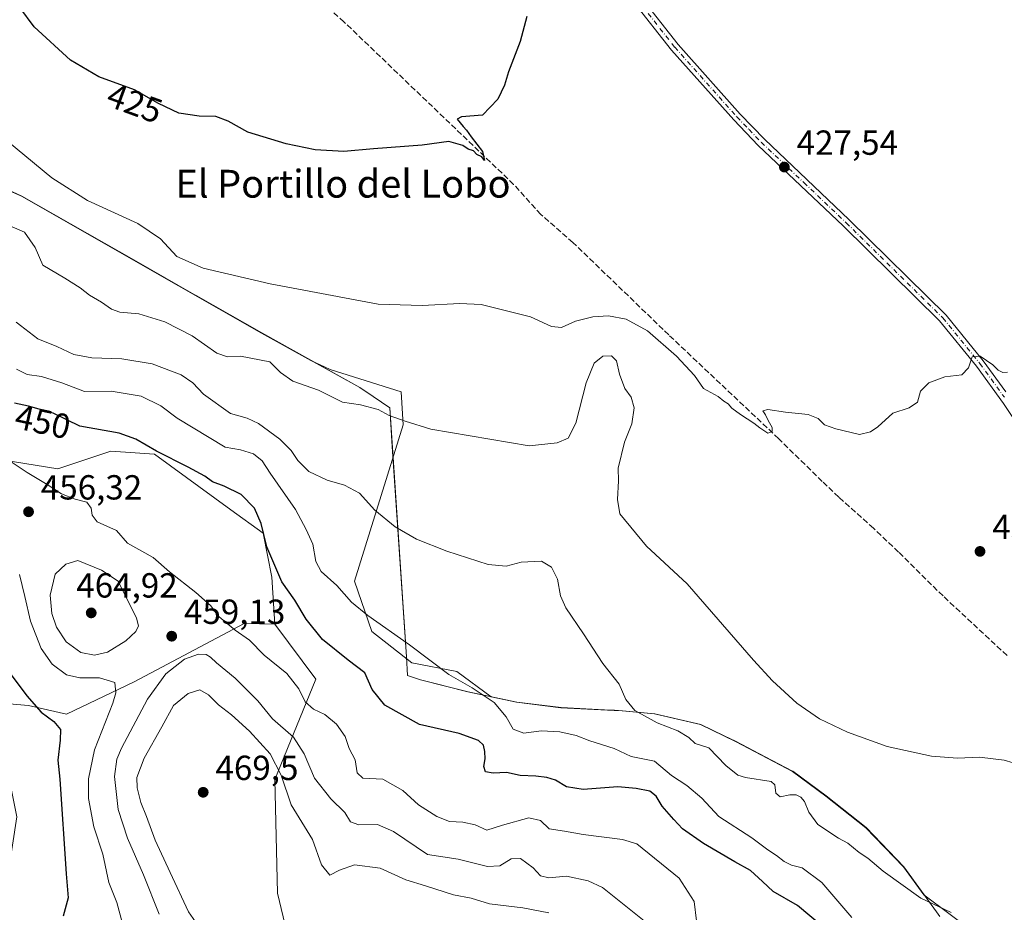
# Model space of a CAD drawing. Units: metres. Extents: x 628768 to 632267, y 4683350 to 4685727.
# Drawn here: x 631628 to 631912, y 4684253 to 4684510 of the extents above; entities that cross this region are included whole.
import ezdxf
from ezdxf.enums import TextEntityAlignment as Align

# ---------------------------------------------------------------- set-up
doc = ezdxf.new("R2010")
doc.units = ezdxf.units.M
doc.header["$MEASUREMENT"] = 0
doc.linetypes.add('DGN Style 3', pattern=[2.307223, 1.648017, -0.659207])
doc.linetypes.add('DGN Style 4', pattern=[2.638475, 1.318413, -0.659207, 0.001648, -0.659207])
for name, color, linetype, lineweight in [('Arbolado forestal CxS', 92, 'Continuous', 0), ('Camino Cxs', 7, 'Continuous', 0), ('Camino eje', 30, 'DGN Style 4', 13), ('Comarca', 135, 'Continuous', 13), ('Comarca CxS', 21, 'Continuous', 0), ('Corriente artificial lineal', 4, 'DGN Style 3', 13), ('Cultivos herbáceos CxS', 92, 'Continuous', 0), ('Curva de nivel maestra', 30, 'Continuous', 30), ('Curva de nivel normal', 30, 'Continuous', 0), ('Espacio natural protegido', 121, 'Continuous', 13), ('Espacio natural protegido CxS', 121, 'Continuous', 0), ('Estanque Cxs', 5, 'Continuous', 0), ('Matorral CxS', 135, 'Continuous', 0), ('Municipio', 91, 'Continuous', 13), ('Municipio CxS', 4, 'Continuous', 0), ('Punto de cota en terreno', 7, 'Continuous', 0), ('Rótulo de curva de nivel directora', 7, 'Continuous', 0), ('Rótulo de punto de cota en terreno', 7, 'Continuous', 0), ('Suelo desnudo CxS', 253, 'Continuous', 0), ('Texto cartográfico', 7, 'Continuous', 0)]:
    doc.layers.add(name, color=color, linetype=linetype, lineweight=lineweight)
doc.styles.add('Style-Arial', font='txt')

# ---------------------------------------------------------------- blocks, each defined once
blk = doc.blocks.new('*U3')
at = {"layer": 'Cultivos herbáceos CxS', "color": 92, "linetype": 'Continuous', "lineweight": 0}
blk.add_polyline3d([(631911.5459, 4684240.6717, 440.1165), (631888.4041, 4684257.8709, 439.4943), (631882.5741, 4684265.9209, 438.5475), (631871.7243, 4684277.2009, 437.7412), (631860.2743, 4684286.3011, 437.5639), (631850.6345, 4684293.4011, 437.3175), (631834.2345, 4684302.0511, 437.638), (631824.2445, 4684306.8513, 438.0643), (631810.9845, 4684309.9513, 439.3097), (631801.6945, 4684310.8315, 440.6554), (631799.4145, 4684310.9415, 440.9974), (631784.0245, 4684311.7015, 442.7749), (631771.2845, 4684313.2817, 444.043), (631763.9879, 4684314.8221, 444.8748), (631754.1597, 4684322.1143, 444.5639), (631741.1691, 4684324.6125, 445.6516), (631729.6775, 4684333.6061, 445.6674), (631724.6811, 4684348.0957, 443.6868), (631738.6715, 4684393.0633, 435.0193), (631738.1719, 4684402.5565, 433.4226), (631717.6869, 4684409.0521, 432.7911), (631712.1351, 4684411.5627, 432.8545), (631697.9555, 4684419.4621, 432.3378), (631661.8057, 4684440.0923, 431.4275), (631628.9857, 4684458.8327, 431.5413), (631622.4559, 4684461.7827, 432.0663)], dxfattribs=at)
blk = doc.blocks.new('5PATER')
at = {"layer": 'Estanque Cxs', "linetype": 'Continuous', "lineweight": 0}
h = blk.add_hatch(color=51, dxfattribs=at)
edge = h.paths.add_edge_path()
edge.add_ellipse((0, 0), major_axis=(-0.11, -0.111), ratio=0.999422, start_angle=0, end_angle=360)

msp = doc.modelspace()

# ---------------------------------------------------------------- linework, layer by layer
at = {"layer": 'Arbolado forestal CxS', "color": 92, "linetype": 'Continuous', "lineweight": 0}
for points in [[(631460.23, 4684504.62, 440.99), (631458.58, 4684500.1, 441.27), (631457.88, 4684498.17, 441.46), (631454.84, 4684490.95, 442.75), (631465.79, 4684458.91, 449.99), (631476.75, 4684436.98, 455.81), (631495.29, 4684420.11, 459.48), (631517.21, 4684413.37, 460.37), (631536.6, 4684415.9, 459.86), (631545.87, 4684420.96, 457.86), (631561.04, 4684416.74, 456.07), (631585.48, 4684397.34, 457.15), (631607.4, 4684393.13, 455.73), (631623.41, 4684383.01, 454.96), (631639.43, 4684380.48, 453.67), (631654.6, 4684385.54, 451.26), (631667.24, 4684384.69, 449.91), (631689.16, 4684368.67, 450.92), (631698.43, 4684361.92, 450.16), (631700.96, 4684349.27, 450.4), (631701.8, 4684335.78, 452.4)], [(631622.46, 4684461.78, 432.07), (631628.99, 4684458.83, 431.54), (631661.81, 4684440.09, 431.43), (631697.96, 4684419.46, 432.34), (631712.14, 4684411.56, 432.85), (631717.69, 4684409.05, 432.79), (631738.17, 4684402.56, 433.42), (631738.67, 4684393.06, 435.02), (631724.68, 4684348.1, 443.69), (631729.68, 4684333.61, 445.67), (631741.17, 4684324.61, 445.65), (631754.16, 4684322.11, 444.56), (631763.99, 4684314.82, 444.87), (631771.28, 4684313.28, 444.04), (631784.02, 4684311.7, 442.77), (631799.41, 4684310.94, 441), (631801.69, 4684310.83, 440.66), (631810.98, 4684309.95, 439.31), (631824.24, 4684306.85, 438.06), (631834.23, 4684302.05, 437.64), (631850.63, 4684293.4, 437.32), (631860.27, 4684286.3, 437.56), (631871.72, 4684277.2, 437.74), (631882.57, 4684265.92, 438.55), (631888.4, 4684257.87, 439.49), (631911.55, 4684240.67, 440.12)], [(631622.46, 4684461.78, 432.07), (631628.99, 4684458.83, 431.54), (631661.81, 4684440.09, 431.43), (631697.96, 4684419.46, 432.34), (631712.14, 4684411.56, 432.85), (631717.69, 4684409.05, 432.79), (631738.17, 4684402.56, 433.42), (631738.67, 4684393.06, 435.02), (631724.68, 4684348.1, 443.69), (631729.68, 4684333.61, 445.67), (631741.17, 4684324.61, 445.65), (631754.16, 4684322.11, 444.56), (631763.99, 4684314.82, 444.87), (631771.28, 4684313.28, 444.04), (631784.02, 4684311.7, 442.77), (631799.41, 4684310.94, 441), (631801.69, 4684310.83, 440.66), (631810.98, 4684309.95, 439.31), (631824.24, 4684306.85, 438.06), (631834.23, 4684302.05, 437.64), (631850.63, 4684293.4, 437.32), (631860.27, 4684286.3, 437.56), (631871.72, 4684277.2, 437.74), (631882.57, 4684265.92, 438.55), (631888.4, 4684257.87, 439.49), (631911.55, 4684240.67, 440.12)], [(631716.1, 4684201.91, 467.13), (631702.61, 4684258.41, 468.58), (631701.8, 4684291.08, 466.31), (631713.57, 4684319.98, 453.26), (631701.8, 4684335.78, 452.4), (631700.96, 4684349.27, 450.4), (631698.43, 4684361.92, 450.16), (631689.16, 4684368.67, 450.92), (631667.24, 4684384.69, 449.91), (631654.6, 4684385.54, 451.26), (631639.43, 4684380.48, 453.67), (631623.41, 4684383.01, 454.96)], [(631701.8, 4684335.78, 452.4), (631713.57, 4684319.98, 453.26), (631701.8, 4684291.08, 466.31), (631702.61, 4684258.41, 468.58), (631716.1, 4684201.91, 467.13), (631732.11, 4684180.83, 469.91), (631754.03, 4684159.74, 474.93), (631754.87, 4684143.72, 473.75), (631803.18, 4684096.75, 474.01)]]:
    msp.add_polyline3d(points, dxfattribs=at)
at = {"layer": 'Camino Cxs', "color": 7, "linetype": 'Continuous', "lineweight": 0}
for points in [[(631915.7, 4684392.64, 431.12), (631911.38, 4684399.2, 430.8), (631903.55, 4684409.98, 430.11), (631892.96, 4684423, 429.41), (631865.24, 4684450.3, 428.34), (631840.79, 4684473.46, 427.23), (631833.75, 4684480.79, 427.04), (631815.83, 4684500.9, 426.63), (631793.85, 4684528.94, 426.29)], [(631915.7, 4684392.64, 431.12), (631911.38, 4684399.2, 430.8), (631903.55, 4684409.98, 430.11), (631892.96, 4684423, 429.41), (631865.24, 4684450.3, 428.34), (631840.79, 4684473.46, 427.23), (631833.75, 4684480.79, 427.04), (631815.83, 4684500.9, 426.63), (631793.85, 4684528.94, 426.29)], [(631795.7, 4684530.62, 426.31), (631817.75, 4684502.5, 426.62), (631835.58, 4684482.49, 426.99), (631842.56, 4684475.23, 427.19), (631866.97, 4684452.1, 428.26), (631894.81, 4684424.68, 429.3), (631905.53, 4684411.5, 430.02), (631912, 4684402.58, 430.75)], [(631795.7, 4684530.62, 426.31), (631817.75, 4684502.5, 426.62), (631835.58, 4684482.49, 426.99), (631842.56, 4684475.23, 427.19), (631866.97, 4684452.1, 428.26), (631894.81, 4684424.68, 429.3), (631905.53, 4684411.5, 430.02), (631912, 4684402.58, 430.75)]]:
    msp.add_polyline3d(points, dxfattribs=at)
at = {"layer": 'Camino eje', "color": 30, "linetype": 'DGN Style 4', "lineweight": 13}
msp.add_polyline3d([(631805.8, 4684515.72, 426.36), (631816.79, 4684501.7, 426.63), (631834.67, 4684481.64, 427.02), (631838.16, 4684478.01, 427.13), (631841.68, 4684474.35, 427.21), (631853.9, 4684462.77, 427.76), (631866.11, 4684451.2, 428.31), (631893.89, 4684423.84, 429.36), (631904.54, 4684410.74, 430.07), (631907.78, 4684406.28, 430.41), (631911.58, 4684401.04, 430.77)], dxfattribs=at)
at = {"layer": 'Comarca', "color": 135, "linetype": 'Continuous', "lineweight": 13, "flags": 128}
for points in [[(631554.42, 4684466.47), (631567.46, 4684465.67), (631606.62, 4684463.61), (631622.53, 4684461.82), (631629.06, 4684458.87), (631661.88, 4684440.14), (631678.59, 4684430.6)], [(631554.42, 4684466.47), (631567.46, 4684465.67), (631606.62, 4684463.61), (631622.53, 4684461.82), (631629.06, 4684458.87), (631661.88, 4684440.14), (631678.59, 4684430.6)], [(631678.59, 4684430.6), (631679.14, 4684430.29)], [(631678.59, 4684430.6), (631679.14, 4684430.29)], [(631679.14, 4684430.29), (631698.03, 4684419.51), (631705, 4684415.63), (631726.23, 4684403.8)], [(631679.14, 4684430.29), (631698.03, 4684419.51), (631705, 4684415.63), (631726.23, 4684403.8)], [(631726.23, 4684403.8), (631730.04, 4684401.21)], [(631726.23, 4684403.8), (631730.04, 4684401.21)], [(631730.04, 4684401.21), (631734.84, 4684397.95), (631735.58, 4684386.87), (631739.63, 4684326.32)], [(631730.04, 4684401.21), (631734.84, 4684397.95), (631735.58, 4684386.87), (631739.63, 4684326.32)], [(631739.63, 4684326.32), (631739.99, 4684320.97)], [(631739.63, 4684326.32), (631739.99, 4684320.97)], [(631739.99, 4684320.97), (631743.69, 4684319.76), (631757.34, 4684316.28), (631771.36, 4684313.32), (631784.1, 4684311.74), (631796.64, 4684311.12)], [(631739.99, 4684320.97), (631743.69, 4684319.76), (631757.34, 4684316.28), (631771.36, 4684313.32), (631784.1, 4684311.74), (631796.64, 4684311.12)], [(631796.64, 4684311.12), (631799.49, 4684310.98)], [(631796.64, 4684311.12), (631799.49, 4684310.98)], [(631799.49, 4684310.98), (631801.77, 4684310.87), (631811.06, 4684310), (631819.27, 4684308.08)], [(631799.49, 4684310.98), (631801.77, 4684310.87), (631811.06, 4684310), (631819.27, 4684308.08)], [(631819.27, 4684308.08), (631819.36, 4684308.06)], [(631819.27, 4684308.08), (631819.36, 4684308.06)], [(631819.36, 4684308.06), (631824.32, 4684306.9), (631831.04, 4684303.66)], [(631819.36, 4684308.06), (631824.32, 4684306.9), (631831.04, 4684303.66)], [(631831.04, 4684303.66), (631834.3, 4684302.09), (631842.83, 4684297.6)], [(631831.04, 4684303.66), (631834.3, 4684302.09), (631842.83, 4684297.6)], [(631842.83, 4684297.6), (631850.7, 4684293.45), (631850.71, 4684293.44)], [(631842.83, 4684297.6), (631850.7, 4684293.45), (631850.71, 4684293.44)], [(631850.71, 4684293.44), (631860.34, 4684286.35), (631871.8, 4684277.24)], [(631850.71, 4684293.44), (631860.34, 4684286.35), (631871.8, 4684277.24)], [(631871.8, 4684277.24), (631882.65, 4684265.97), (631888.48, 4684257.92), (631892.02, 4684253.04)], [(631871.8, 4684277.24), (631882.65, 4684265.97), (631888.48, 4684257.92), (631892.02, 4684253.04)], [(631892.02, 4684253.04), (631893.04, 4684251.63)], [(631892.02, 4684253.04), (631893.04, 4684251.63)]]:
    msp.add_lwpolyline(points, dxfattribs=at)
at = {"layer": 'Comarca CxS', "color": 21, "linetype": 'Continuous', "lineweight": 0, "flags": 128}
for points in [[(631893.04, 4684251.63), (631892.02, 4684253.04), (631888.48, 4684257.92), (631882.65, 4684265.97), (631871.8, 4684277.24), (631860.34, 4684286.35), (631850.71, 4684293.44), (631850.7, 4684293.45), (631842.83, 4684297.6), (631834.3, 4684302.09), (631831.04, 4684303.66), (631824.32, 4684306.9), (631819.36, 4684308.06), (631819.27, 4684308.08), (631811.06, 4684310), (631801.77, 4684310.87), (631799.49, 4684310.98), (631796.64, 4684311.12), (631784.1, 4684311.74), (631771.36, 4684313.32), (631757.34, 4684316.28), (631743.69, 4684319.76), (631739.99, 4684320.97), (631739.63, 4684326.32), (631735.58, 4684386.87), (631734.84, 4684397.95), (631730.04, 4684401.21), (631726.23, 4684403.8), (631705, 4684415.63), (631698.03, 4684419.51), (631679.14, 4684430.29), (631678.59, 4684430.6), (631661.88, 4684440.14), (631629.06, 4684458.87), (631622.53, 4684461.82)], [(631622.53, 4684461.82), (631629.06, 4684458.87), (631661.88, 4684440.14), (631678.59, 4684430.6), (631679.14, 4684430.29), (631698.03, 4684419.51), (631705, 4684415.63), (631726.23, 4684403.8), (631730.04, 4684401.21), (631734.84, 4684397.95), (631735.58, 4684386.87), (631739.63, 4684326.32), (631739.99, 4684320.97), (631743.69, 4684319.76), (631757.34, 4684316.28), (631771.36, 4684313.32), (631784.1, 4684311.74), (631796.64, 4684311.12), (631799.49, 4684310.98), (631801.77, 4684310.87), (631811.06, 4684310), (631819.27, 4684308.08), (631819.36, 4684308.06), (631824.32, 4684306.9), (631831.04, 4684303.66), (631834.3, 4684302.09), (631842.83, 4684297.6), (631850.7, 4684293.45), (631850.71, 4684293.44), (631860.34, 4684286.35), (631871.8, 4684277.24), (631882.65, 4684265.97), (631888.48, 4684257.92), (631892.02, 4684253.04), (631893.04, 4684251.63)]]:
    msp.add_lwpolyline(points, dxfattribs=at)
at = {"layer": 'Corriente artificial lineal', "color": 4, "linetype": 'DGN Style 3', "lineweight": 13}
msp.add_polyline3d([(631912.34, 4684326.74, 432.55), (631893.94, 4684343.86, 431.93), (631881.16, 4684356.5, 431.49), (631873.92, 4684363.36, 431.15), (631863.98, 4684372.3, 430.94), (631859.21, 4684376.81, 430.88), (631846.7, 4684389.08, 430.39), (631815.08, 4684418.94, 429.19), (631787.53, 4684445.54, 427.14), (631778.26, 4684453.63, 426.87), (631770.46, 4684462.26, 426.02), (631721.68, 4684509, 423.97), (631709.81, 4684519.53, 423.73)], dxfattribs=at)
at = {"layer": 'Cultivos herbáceos CxS', "color": 92, "linetype": 'Continuous', "lineweight": 0}
msp.add_polyline3d([(631622.46, 4684461.78, 432.07), (631628.99, 4684458.83, 431.54), (631661.81, 4684440.09, 431.43), (631697.96, 4684419.46, 432.34), (631712.14, 4684411.56, 432.85), (631717.69, 4684409.05, 432.79), (631738.17, 4684402.56, 433.42), (631738.67, 4684393.06, 435.02), (631724.68, 4684348.1, 443.69), (631729.68, 4684333.61, 445.67), (631741.17, 4684324.61, 445.65), (631754.16, 4684322.11, 444.56), (631763.99, 4684314.82, 444.87), (631771.28, 4684313.28, 444.04), (631784.02, 4684311.7, 442.77), (631799.41, 4684310.94, 441), (631801.69, 4684310.83, 440.66), (631810.98, 4684309.95, 439.31), (631824.24, 4684306.85, 438.06), (631834.23, 4684302.05, 437.64), (631850.63, 4684293.4, 437.32), (631860.27, 4684286.3, 437.56), (631871.72, 4684277.2, 437.74), (631882.57, 4684265.92, 438.55), (631888.4, 4684257.87, 439.49), (631911.55, 4684240.67, 440.12)], dxfattribs=at)
at = {"layer": 'Curva de nivel maestra', "color": 30, "linetype": 'Continuous', "lineweight": 30, "flags": 128}
for points, elevation in [([(631774.31, 4684510.56), (631772.39, 4684503.35), (631768.98, 4684494.61), (631767.85, 4684490.78), (631765.96, 4684486.75), (631761.52, 4684482.15), (631755.46, 4684481.68), (631754.26, 4684481.04), (631755.94, 4684478.9), (631756.92, 4684477.88), (631758.27, 4684475.9), (631761.5, 4684471.7), (631762.13, 4684469.14), (631761.3, 4684470.2), (631759.87, 4684470.83), (631758.96, 4684471.92), (631757.4, 4684472.36), (631755.83, 4684473.46), (631751.86, 4684474.57), (631744.15, 4684473.56), (631730.15, 4684472.52), (631721.64, 4684471.74), (631713.43, 4684472.18), (631705.02, 4684473.91), (631694.01, 4684477.3), (631688.38, 4684480.39), (631684.83, 4684481.81), (631680, 4684481.87), (631674.2, 4684482.77), (631668.37, 4684485.54), (631661.45, 4684489.4), (631651.2, 4684493.16), (631643.07, 4684498.02), (631632.59, 4684507.54), (631624.37, 4684518.78)], 425), ([(631859.21, 4684248.88), (631852.12, 4684254.79), (631845.12, 4684258.83), (631842.06, 4684261.72), (631838.61, 4684264.94), (631834.08, 4684267.38), (631825.04, 4684272.63), (631819.04, 4684276.84), (631816.56, 4684279.56), (631813.2, 4684283.36), (631811.49, 4684286.27), (631809.59, 4684287.75), (631805.66, 4684288.5), (631800.45, 4684289.01), (631790.46, 4684288.17), (631785.65, 4684288.97), (631782.46, 4684290.85), (631780.01, 4684291.65), (631776.87, 4684292.05), (631772.39, 4684292.18), (631768.39, 4684293.1), (631764.54, 4684292.93), (631762.4, 4684293.26), (631761.88, 4684294.8), (631762.24, 4684297.06), (631762.19, 4684299.17), (631761.81, 4684300.96), (631760.4, 4684302.31), (631754.8, 4684304.32), (631743.41, 4684306.94), (631733.43, 4684312.41), (631729.8, 4684316.98), (631727.64, 4684321.75), (631722.86, 4684325.37), (631715.48, 4684331.38), (631710.78, 4684337.21), (631707.58, 4684342.67), (631703.83, 4684347.97), (631699.5, 4684357.98), (631697.88, 4684364.71), (631695.99, 4684369.13), (631692.08, 4684373.01), (631687.2, 4684375.49), (631683.88, 4684376.69), (631681.67, 4684378.34), (631676.91, 4684380.92), (631667.76, 4684385.47), (631661.84, 4684388.98), (631657.06, 4684390.72), (631645.74, 4684392.7), (631638.07, 4684396.43), (631630.98, 4684398.47), (631626.97, 4684399.33)], 450), ([(631621.83, 4684326.57), (631630.49, 4684315.18), (631634.58, 4684310.42), (631638.22, 4684307.75), (631640.12, 4684305.42), (631640.08, 4684302.38), (631639.43, 4684296.65), (631639.97, 4684291.13), (631641.77, 4684263.92), (631642.33, 4684257.01), (631640.89, 4684251.79)], 450)]:
    msp.add_lwpolyline(points, dxfattribs=dict(at, elevation=elevation))
at = {"layer": 'Curva de nivel normal', "color": 30, "linetype": 'Continuous', "lineweight": 0, "flags": 128}
for points, elevation in [([(631622.09, 4684477.02), (631637.71, 4684464.1), (631647.92, 4684457.65), (631662.44, 4684450.98), (631668.9, 4684446.56), (631673.65, 4684441.52), (631681.18, 4684438.11), (631700.42, 4684433.6), (631731.48, 4684427.83), (631744.15, 4684427.37), (631754.95, 4684428), (631761.18, 4684427.66), (631775.29, 4684424.2), (631781.33, 4684421.4), (631784.22, 4684421.12), (631788.29, 4684422.92), (631793.22, 4684424.2), (631797.76, 4684424.4), (631802.79, 4684423.44), (631808.96, 4684420.12), (631817.32, 4684412.85), (631822.5, 4684407.32), (631825.04, 4684403.52), (631829.28, 4684401.26), (631830.96, 4684399.94), (631832.14, 4684399.12), (631833.22, 4684397.87), (631835.7, 4684396.02), (631839.55, 4684393.53), (631841.24, 4684392.22), (631843.58, 4684390.72), (631844.85, 4684391.15), (631844.85, 4684392.33), (631843.68, 4684394.33), (631842.93, 4684395.98), (631842.16, 4684397.08), (631843.58, 4684397.54), (631848.6, 4684396.72), (631855.14, 4684396.04), (631858.08, 4684394.89), (631859.88, 4684393.08), (631863.12, 4684391.98), (631869.95, 4684390.32), (631873.12, 4684391.09), (631875.16, 4684392.48), (631879.5, 4684396.48), (631884.25, 4684397.97), (631886.63, 4684399.61), (631887.42, 4684402.79), (631889.83, 4684405.15), (631894.47, 4684406.92), (631899.36, 4684407.49), (631901.26, 4684409.48), (631902.33, 4684412.62), (631904.6, 4684412.84), (631908.26, 4684410.31), (631909.8, 4684408.79), (631911.13, 4684408.1), (631912.5, 4684408.21)], 430), ([(631625.58, 4684450.36), (631629.86, 4684448.47), (631632.86, 4684444.14), (631635.04, 4684438.99), (631641.42, 4684435.25), (631645.83, 4684432.52), (631648.49, 4684430.36), (631651.98, 4684428.37), (631654.84, 4684426.35), (631657.25, 4684425.54), (631662.71, 4684424.97), (631670.16, 4684422.68), (631678.01, 4684418.66), (631685.12, 4684413.66), (631688.19, 4684412.64), (631691.93, 4684412.87), (631700.32, 4684411.25), (631703.4, 4684408.19), (631707.02, 4684405.66), (631714.32, 4684403.04), (631721.3, 4684399.6), (631726.42, 4684398.8), (631731.48, 4684397.52), (631734.68, 4684395.79), (631739.27, 4684394.14), (631746.69, 4684391.87), (631774.91, 4684387.04), (631783, 4684387.92), (631786.15, 4684389.24), (631788.38, 4684393.54), (631791.32, 4684405.14), (631793.66, 4684410.8), (631796.16, 4684412.83), (631798.62, 4684412.95), (631800.03, 4684411.49), (631800.95, 4684407.7), (631802.49, 4684403.56), (631804.28, 4684401), (631805.16, 4684397.97), (631804.5, 4684393.33), (631802.36, 4684388.12), (631800.57, 4684380.58), (631800.61, 4684376.94), (631800.32, 4684371.63), (631801.04, 4684367.5), (631808.7, 4684358.16), (631820.41, 4684347.39), (631839.42, 4684325.41), (631844.86, 4684319.43), (631851.87, 4684313.08), (631858.42, 4684308.53), (631866.45, 4684304.66), (631877.91, 4684300.59), (631890.67, 4684297.76), (631898.13, 4684297.26), (631904.4, 4684297.52), (631911.55, 4684296.66), (631919.31, 4684294.31)], 435), ([(631627.38, 4684422.64), (631633.66, 4684417.86), (631639.07, 4684415.64), (631643.97, 4684413.31), (631649.16, 4684412.32), (631657.83, 4684412.06), (631666.49, 4684410.67), (631674.85, 4684407.5), (631678.18, 4684405.15), (631681.26, 4684401.89), (631689.09, 4684396.38), (631693.82, 4684394.97), (631697.15, 4684393.49), (631703.25, 4684388.94), (631706.53, 4684385.71), (631708.46, 4684382.82), (631711.57, 4684379.68), (631716.84, 4684377.17), (631721.82, 4684375.78), (631726.15, 4684373.44), (631730.54, 4684368.58), (631736.38, 4684363.76), (631742.52, 4684360.24), (631751.22, 4684356.71), (631763.14, 4684352.94), (631768.32, 4684352.41), (631772.68, 4684353.62), (631778.49, 4684353.91), (631781.4, 4684352.18), (631783.1, 4684348.67), (631783.92, 4684343.86), (631785.5, 4684340.43), (631790.55, 4684332.97), (631796.11, 4684324.44), (631800.78, 4684318.54), (631802.73, 4684314.05), (631805.29, 4684310.95), (631811.75, 4684307.4), (631817.65, 4684305.11), (631820.84, 4684303.11), (631822.69, 4684301.44), (631826.56, 4684300.2), (631831.5, 4684295.12), (631834.91, 4684292.37), (631837.1, 4684291.62), (631844.57, 4684290.53), (631845.59, 4684289.55), (631845.87, 4684287.19), (631847.11, 4684286.06), (631849.86, 4684286.69), (631851.75, 4684286.7), (631853.05, 4684286.04), (631854.13, 4684284.79), (631855.34, 4684281.72), (631857.94, 4684278.11), (631863.84, 4684274.24), (631866.61, 4684272.78), (631869.84, 4684270.05), (631872.28, 4684268.44), (631876.76, 4684264.69), (631887.53, 4684256.9), (631896.28, 4684252.78)], 440), ([(631867.71, 4684251.36), (631859.11, 4684261.44), (631853.47, 4684265.66), (631850.33, 4684266.45), (631848.23, 4684267.45), (631846.07, 4684269.2), (631843.52, 4684270.88), (631838.99, 4684274.32), (631829.47, 4684280.46), (631824.61, 4684285.69), (631820.27, 4684289.34), (631815.87, 4684292.2), (631810.99, 4684296.38), (631807.66, 4684296.98), (631804.23, 4684297.72), (631799.38, 4684300), (631792.38, 4684302.19), (631788.42, 4684303.74), (631783.78, 4684304.76), (631778.42, 4684305.06), (631773.39, 4684304.37), (631770.34, 4684305.6), (631768.31, 4684309.13), (631764.86, 4684313.25), (631758.53, 4684317.42), (631751.82, 4684321.25), (631740.54, 4684329.84), (631728.54, 4684338.23), (631723.82, 4684342.08), (631719.6, 4684346.88), (631715.13, 4684350.93), (631713.59, 4684353.82), (631712.68, 4684358.79), (631710.85, 4684363.01), (631707.79, 4684368.76), (631700.44, 4684379.14), (631698.12, 4684382.76), (631695.62, 4684384.76), (631691.95, 4684385.91), (631687.55, 4684386.67), (631673.7, 4684394.98), (631669.05, 4684398.52), (631663.4, 4684401.38), (631654.7, 4684402.74), (631647.06, 4684402.68), (631640.51, 4684405.14), (631634.66, 4684406.96), (631630.6, 4684407.58), (631627.47, 4684409.14)], 445), ([(631823.09, 4684250.42), (631822.37, 4684256.03), (631818.11, 4684262.66), (631805.91, 4684272.56), (631801.78, 4684273.85), (631790.47, 4684275.22), (631785.06, 4684276.22), (631780.7, 4684276.85), (631778.15, 4684279.29), (631774.82, 4684280.04), (631767.24, 4684277.93), (631762.72, 4684276.48), (631759.38, 4684278.02), (631755.87, 4684278.85), (631752.05, 4684279.03), (631748.42, 4684280.4), (631743.13, 4684283.78), (631738.64, 4684287.95), (631732.82, 4684291.13), (631727.14, 4684291.45), (631725.5, 4684292.96), (631724.89, 4684296.78), (631723.16, 4684299.96), (631722, 4684303.4), (631719.5, 4684307), (631716.16, 4684309.76), (631712.94, 4684311.29), (631710.55, 4684313.46), (631708.68, 4684317.14), (631705.28, 4684321.52), (631698.73, 4684326.88), (631694.5, 4684331.18), (631690.43, 4684334.06), (631685.82, 4684337.88), (631683.26, 4684341.14), (631679.06, 4684344.9), (631671.49, 4684350.78), (631666.8, 4684354.94), (631659.43, 4684359.01), (631656.29, 4684362.66), (631650.67, 4684365.22), (631649.28, 4684367.13), (631649.02, 4684369.13), (631647.75, 4684370.87), (631644.42, 4684371.68), (631640.46, 4684373.29), (631636.31, 4684375.95), (631630.6, 4684379.41), (631624.52, 4684383.41)], 455), ([(631645.12, 4684354.08), (631641.69, 4684353.01), (631638.6, 4684350.1), (631637.2, 4684344.08), (631637.63, 4684338.83), (631638.98, 4684334.9), (631641.77, 4684330.64), (631646.04, 4684327.63), (631649.98, 4684326.87), (631653.67, 4684327.73), (631658.98, 4684330.92), (631661.83, 4684333.66), (631662.56, 4684335.26), (631662.06, 4684337.45), (631656.74, 4684348.09), (631651.98, 4684351.31), (631645.12, 4684354.08)], 460), ([(631628.35, 4684350.05), (631629.93, 4684343.72), (631631.54, 4684336.65), (631634.64, 4684328.8), (631637.73, 4684324.29), (631641.86, 4684321.17), (631645.74, 4684320.3), (631651.34, 4684320.31), (631655.76, 4684319.02), (631656.09, 4684315.97), (631655.19, 4684313), (631649.99, 4684299.6), (631648.18, 4684291.25), (631648.22, 4684285.62), (631649.79, 4684277.43), (631652.32, 4684269.62), (631654.11, 4684261.41), (631656.37, 4684255.67), (631658.03, 4684249.67)], 455), ([(631808.99, 4684249.64), (631796.01, 4684260), (631791.93, 4684261.97), (631785.69, 4684263.24), (631780.58, 4684262.81), (631778.22, 4684263.33), (631776.09, 4684265.71), (631772.45, 4684268.36), (631769.79, 4684268.25), (631766.52, 4684266.24), (631762.95, 4684266.05), (631754.5, 4684268.14), (631745.74, 4684269.5), (631735.89, 4684276.15), (631731.29, 4684278.11), (631725.92, 4684278.08), (631723.57, 4684278.88), (631721.97, 4684281.62), (631717.94, 4684285.47), (631713.25, 4684291.45), (631710.28, 4684298.44), (631707.16, 4684303.26), (631701.1, 4684308.52), (631696.93, 4684313.69), (631690.43, 4684320.26), (631685.01, 4684324.61), (631683.27, 4684326.24), (631682.02, 4684327.03), (631679.83, 4684327.16), (631675.83, 4684325.72), (631670.49, 4684321.43), (631665.16, 4684314.19), (631657.69, 4684300.12), (631656.36, 4684296.88), (631655.7, 4684291.98), (631656.76, 4684282.42), (631659.4, 4684274.2), (631663.99, 4684263.61), (631668.5, 4684252.38)], 460), ([(631780.56, 4684252.77), (631773.15, 4684254.18), (631763.51, 4684255.34), (631758.26, 4684256.91), (631753.18, 4684257.86), (631745.15, 4684260.52), (631739.48, 4684262.26), (631732.12, 4684265.6), (631724.69, 4684266.52), (631720.39, 4684265), (631717.59, 4684263.56), (631715.2, 4684266.56), (631712.6, 4684273.78), (631706.46, 4684283.82), (631703.64, 4684292.28), (631700.42, 4684298.46), (631694.47, 4684305.02), (631689.32, 4684309.69), (631685.58, 4684312.55), (631682.77, 4684315.41), (631680.21, 4684316.84), (631676.91, 4684315.8), (631672.66, 4684312.32), (631669.3, 4684306.24), (631664.2, 4684297.22), (631662.16, 4684291.65), (631662.24, 4684288.64), (631663.29, 4684284.5), (631664.89, 4684280.45), (631667.42, 4684273.62), (631671.68, 4684264.32), (631676.95, 4684253.02), (631684.4, 4684242.43)], 465)]:
    msp.add_lwpolyline(points, dxfattribs=dict(at, elevation=elevation))
at = {"layer": 'Espacio natural protegido', "color": 121, "linetype": 'Continuous', "lineweight": 13, "flags": 128}
for points in [[(631554.42, 4684466.47), (631567.46, 4684465.67), (631606.62, 4684463.61), (631622.53, 4684461.82), (631629.06, 4684458.87), (631661.88, 4684440.14), (631678.59, 4684430.6)], [(631554.42, 4684466.47), (631567.46, 4684465.67), (631606.62, 4684463.61), (631622.53, 4684461.82), (631629.06, 4684458.87), (631661.88, 4684440.14), (631678.59, 4684430.6)], [(631554.42, 4684466.47), (631567.46, 4684465.68), (631606.62, 4684463.62), (631622.53, 4684461.83), (631629.06, 4684458.88), (631661.88, 4684440.15), (631678.59, 4684430.6)], [(631678.59, 4684430.6), (631679.14, 4684430.29)], [(631678.59, 4684430.6), (631679.14, 4684430.29)], [(631678.59, 4684430.6), (631679.14, 4684430.29)], [(631679.14, 4684430.29), (631698.03, 4684419.51), (631726.23, 4684403.8)], [(631679.14, 4684430.29), (631698.03, 4684419.51), (631705, 4684415.63), (631726.23, 4684403.8)], [(631679.14, 4684430.29), (631698.03, 4684419.51), (631705, 4684415.63), (631726.23, 4684403.8)], [(631726.23, 4684403.8), (631730.04, 4684401.21)], [(631726.23, 4684403.8), (631730.04, 4684401.21)], [(631726.23, 4684403.8), (631730.04, 4684401.21)], [(631730.04, 4684401.21), (631734.84, 4684397.95), (631735.58, 4684386.87), (631739.63, 4684326.32)], [(631730.04, 4684401.21), (631734.84, 4684397.95), (631735.58, 4684386.87), (631739.63, 4684326.32)], [(631730.04, 4684401.21), (631734.84, 4684397.96), (631739.63, 4684326.32)], [(631739.63, 4684326.32), (631739.99, 4684320.97)], [(631739.63, 4684326.32), (631739.99, 4684320.97)], [(631739.63, 4684326.32), (631739.99, 4684320.97)], [(631739.99, 4684320.97), (631743.69, 4684319.76), (631757.34, 4684316.28), (631771.36, 4684313.32), (631784.1, 4684311.74), (631796.64, 4684311.12)], [(631739.99, 4684320.97), (631743.69, 4684319.76), (631757.34, 4684316.28), (631771.36, 4684313.32), (631784.1, 4684311.74), (631796.64, 4684311.12)], [(631739.99, 4684320.97), (631743.7, 4684319.77), (631757.35, 4684316.29), (631771.37, 4684313.33), (631784.1, 4684311.74), (631796.64, 4684311.12)], [(631796.64, 4684311.12), (631799.49, 4684310.98)], [(631796.64, 4684311.12), (631799.49, 4684310.98)], [(631796.64, 4684311.12), (631799.49, 4684310.98)], [(631799.49, 4684310.98), (631801.77, 4684310.87), (631811.06, 4684310), (631819.27, 4684308.08)], [(631799.49, 4684310.98), (631801.77, 4684310.87), (631811.06, 4684310), (631819.27, 4684308.08)], [(631799.49, 4684310.98), (631801.77, 4684310.87), (631811.06, 4684310), (631819.27, 4684308.08)], [(631819.27, 4684308.08), (631819.36, 4684308.06)], [(631819.27, 4684308.08), (631819.36, 4684308.06)], [(631819.27, 4684308.08), (631819.36, 4684308.06)], [(631819.36, 4684308.06), (631824.32, 4684306.89), (631831.04, 4684303.66)], [(631819.36, 4684308.06), (631824.32, 4684306.9), (631831.04, 4684303.66)], [(631819.36, 4684308.06), (631824.32, 4684306.9), (631831.04, 4684303.66)], [(631831.04, 4684303.66), (631834.3, 4684302.09), (631842.83, 4684297.6)], [(631831.04, 4684303.66), (631834.3, 4684302.09), (631842.83, 4684297.6)], [(631831.04, 4684303.66), (631834.31, 4684302.09), (631842.83, 4684297.6)], [(631842.83, 4684297.6), (631850.7, 4684293.45), (631850.71, 4684293.44)], [(631842.83, 4684297.6), (631850.7, 4684293.45), (631850.71, 4684293.44)], [(631842.83, 4684297.6), (631850.7, 4684293.45), (631850.71, 4684293.44)], [(631850.71, 4684293.44), (631860.34, 4684286.35), (631871.8, 4684277.24)], [(631850.71, 4684293.44), (631860.34, 4684286.35), (631871.8, 4684277.24)], [(631850.71, 4684293.44), (631860.35, 4684286.35), (631871.8, 4684277.24)], [(631871.8, 4684277.24), (631882.65, 4684265.97), (631888.48, 4684257.92), (631892.02, 4684253.04)], [(631871.8, 4684277.24), (631882.65, 4684265.97), (631888.48, 4684257.92), (631892.02, 4684253.04)], [(631871.8, 4684277.24), (631882.65, 4684265.97), (631888.49, 4684257.91), (631892.02, 4684253.04)], [(631892.02, 4684253.04), (631893.04, 4684251.63)], [(631892.02, 4684253.04), (631893.04, 4684251.63)], [(631892.02, 4684253.04), (631893.04, 4684251.63)]]:
    msp.add_lwpolyline(points, dxfattribs=at)
at = {"layer": 'Espacio natural protegido CxS', "color": 121, "linetype": 'Continuous', "lineweight": 0, "flags": 128}
for points in [[(631622.53, 4684461.83), (631629.06, 4684458.88), (631661.88, 4684440.15), (631678.59, 4684430.6), (631679.14, 4684430.29), (631698.03, 4684419.51), (631726.23, 4684403.8), (631730.04, 4684401.21), (631734.84, 4684397.96), (631739.63, 4684326.32), (631739.99, 4684320.97), (631743.7, 4684319.77), (631757.35, 4684316.29), (631771.37, 4684313.33), (631784.1, 4684311.74), (631796.64, 4684311.12), (631799.49, 4684310.98), (631801.77, 4684310.87), (631811.06, 4684310), (631819.27, 4684308.08), (631819.36, 4684308.06), (631824.32, 4684306.89), (631831.04, 4684303.66), (631834.31, 4684302.09), (631842.83, 4684297.6), (631850.7, 4684293.45), (631850.71, 4684293.44), (631860.35, 4684286.35), (631871.8, 4684277.24), (631882.65, 4684265.97), (631888.49, 4684257.91), (631892.02, 4684253.04), (631893.04, 4684251.63)], [(631622.53, 4684461.82), (631629.06, 4684458.87), (631661.88, 4684440.14), (631678.59, 4684430.6), (631679.14, 4684430.29), (631698.03, 4684419.51), (631705, 4684415.63), (631726.23, 4684403.8), (631730.04, 4684401.21), (631734.84, 4684397.95), (631735.58, 4684386.87), (631739.63, 4684326.32), (631739.99, 4684320.97), (631743.69, 4684319.76), (631757.34, 4684316.28), (631771.36, 4684313.32), (631784.1, 4684311.74), (631796.64, 4684311.12), (631799.49, 4684310.98), (631801.77, 4684310.87), (631811.06, 4684310), (631819.27, 4684308.08), (631819.36, 4684308.06), (631824.32, 4684306.9), (631831.04, 4684303.66), (631834.3, 4684302.09), (631842.83, 4684297.6), (631850.7, 4684293.45), (631850.71, 4684293.44), (631860.34, 4684286.35), (631871.8, 4684277.24), (631882.65, 4684265.97), (631888.48, 4684257.92), (631892.02, 4684253.04), (631893.04, 4684251.63)], [(631622.53, 4684461.82), (631629.06, 4684458.87), (631661.88, 4684440.14), (631678.59, 4684430.6), (631679.14, 4684430.29), (631698.03, 4684419.51), (631705, 4684415.63), (631726.23, 4684403.8), (631730.04, 4684401.21), (631734.84, 4684397.95), (631735.58, 4684386.87), (631739.63, 4684326.32), (631739.99, 4684320.97), (631743.69, 4684319.76), (631757.34, 4684316.28), (631771.36, 4684313.32), (631784.1, 4684311.74), (631796.64, 4684311.12), (631799.49, 4684310.98), (631801.77, 4684310.87), (631811.06, 4684310), (631819.27, 4684308.08), (631819.36, 4684308.06), (631824.32, 4684306.9), (631831.04, 4684303.66), (631834.3, 4684302.09), (631842.83, 4684297.6), (631850.7, 4684293.45), (631850.71, 4684293.44), (631860.34, 4684286.35), (631871.8, 4684277.24), (631882.65, 4684265.97), (631888.48, 4684257.92), (631892.02, 4684253.04), (631893.04, 4684251.63)]]:
    msp.add_lwpolyline(points, dxfattribs=at)
at = {"layer": 'Matorral CxS', "color": 135, "linetype": 'Continuous', "lineweight": 0}
for points in [[(631609.9, 4684244.92, 443.2), (631624.23, 4684258.41, 445.43), (631627.6, 4684280.34, 446.38), (631620.86, 4684313.23, 448.15), (631630.97, 4684312.39, 450.07), (631641.93, 4684309.86, 452.15), (631661.31, 4684319.13, 456.96), (631692.95, 4684335.99, 453.93), (631701.8, 4684335.78, 452.4), (631713.57, 4684319.98, 453.26), (631701.8, 4684291.08, 466.31), (631702.61, 4684258.41, 468.58), (631716.1, 4684201.91, 467.13)], [(631620.86, 4684313.23, 448.15), (631630.97, 4684312.39, 450.07), (631641.93, 4684309.86, 452.15), (631661.31, 4684319.13, 456.96), (631692.95, 4684335.99, 453.93), (631701.8, 4684335.78, 452.4)], [(631701.8, 4684335.78, 452.4), (631713.57, 4684319.98, 453.26), (631701.8, 4684291.08, 466.31), (631702.61, 4684258.41, 468.58), (631716.1, 4684201.91, 467.13), (631732.11, 4684180.83, 469.91), (631754.03, 4684159.74, 474.93), (631754.87, 4684143.72, 473.75), (631803.18, 4684096.75, 474.01)]]:
    msp.add_polyline3d(points, dxfattribs=at)
at = {"layer": 'Municipio', "color": 91, "linetype": 'Continuous', "lineweight": 13, "flags": 128}
for points in [[(631554.42, 4684466.47), (631567.46, 4684465.67), (631606.62, 4684463.61), (631622.53, 4684461.82), (631629.06, 4684458.87), (631661.88, 4684440.14), (631678.59, 4684430.6)], [(631554.42, 4684466.47), (631567.46, 4684465.67), (631606.62, 4684463.61), (631622.53, 4684461.82), (631629.06, 4684458.87), (631661.88, 4684440.14), (631678.59, 4684430.6)], [(631678.59, 4684430.6), (631679.14, 4684430.29)], [(631678.59, 4684430.6), (631679.14, 4684430.29)], [(631679.14, 4684430.29), (631698.03, 4684419.51), (631705, 4684415.63), (631726.23, 4684403.8)], [(631679.14, 4684430.29), (631698.03, 4684419.51), (631705, 4684415.63), (631726.23, 4684403.8)], [(631726.23, 4684403.8), (631730.04, 4684401.21)], [(631726.23, 4684403.8), (631730.04, 4684401.21)], [(631730.04, 4684401.21), (631734.84, 4684397.95), (631735.58, 4684386.87), (631739.63, 4684326.32)], [(631730.04, 4684401.21), (631734.84, 4684397.95), (631735.58, 4684386.87), (631739.63, 4684326.32)], [(631739.63, 4684326.32), (631739.99, 4684320.97)], [(631739.63, 4684326.32), (631739.99, 4684320.97)], [(631739.99, 4684320.97), (631743.69, 4684319.76), (631757.34, 4684316.28), (631771.36, 4684313.32), (631784.1, 4684311.74), (631796.64, 4684311.12)], [(631739.99, 4684320.97), (631743.69, 4684319.76), (631757.34, 4684316.28), (631771.36, 4684313.32), (631784.1, 4684311.74), (631796.64, 4684311.12)], [(631796.64, 4684311.12), (631799.49, 4684310.98)], [(631796.64, 4684311.12), (631799.49, 4684310.98)], [(631799.49, 4684310.98), (631801.77, 4684310.87), (631811.06, 4684310), (631819.27, 4684308.08)], [(631799.49, 4684310.98), (631801.77, 4684310.87), (631811.06, 4684310), (631819.27, 4684308.08)], [(631819.27, 4684308.08), (631819.36, 4684308.06)], [(631819.27, 4684308.08), (631819.36, 4684308.06)], [(631819.36, 4684308.06), (631824.32, 4684306.9), (631831.04, 4684303.66)], [(631819.36, 4684308.06), (631824.32, 4684306.9), (631831.04, 4684303.66)], [(631831.04, 4684303.66), (631834.3, 4684302.09), (631842.83, 4684297.6)], [(631831.04, 4684303.66), (631834.3, 4684302.09), (631842.83, 4684297.6)], [(631842.83, 4684297.6), (631850.7, 4684293.45), (631850.71, 4684293.44)], [(631842.83, 4684297.6), (631850.7, 4684293.45), (631850.71, 4684293.44)], [(631850.71, 4684293.44), (631860.34, 4684286.35), (631871.8, 4684277.24)], [(631850.71, 4684293.44), (631860.34, 4684286.35), (631871.8, 4684277.24)], [(631871.8, 4684277.24), (631882.65, 4684265.97), (631888.48, 4684257.92), (631892.02, 4684253.04)], [(631871.8, 4684277.24), (631882.65, 4684265.97), (631888.48, 4684257.92), (631892.02, 4684253.04)], [(631892.02, 4684253.04), (631893.04, 4684251.63)], [(631892.02, 4684253.04), (631893.04, 4684251.63)]]:
    msp.add_lwpolyline(points, dxfattribs=at)
at = {"layer": 'Municipio CxS', "color": 4, "linetype": 'Continuous', "lineweight": 0, "flags": 128}
for points in [[(631622.53, 4684461.82), (631629.06, 4684458.87), (631661.88, 4684440.14), (631678.59, 4684430.6), (631679.14, 4684430.29), (631698.03, 4684419.51), (631705, 4684415.63), (631726.23, 4684403.8), (631730.04, 4684401.21), (631734.84, 4684397.95), (631735.58, 4684386.87), (631739.63, 4684326.32), (631739.99, 4684320.97), (631743.69, 4684319.76), (631757.34, 4684316.28), (631771.36, 4684313.32), (631784.1, 4684311.74), (631796.64, 4684311.12), (631799.49, 4684310.98), (631801.77, 4684310.87), (631811.06, 4684310), (631819.27, 4684308.08), (631819.36, 4684308.06), (631824.32, 4684306.9), (631831.04, 4684303.66), (631834.3, 4684302.09), (631842.83, 4684297.6), (631850.7, 4684293.45), (631850.71, 4684293.44), (631860.34, 4684286.35), (631871.8, 4684277.24), (631882.65, 4684265.97), (631888.48, 4684257.92), (631892.02, 4684253.04), (631893.04, 4684251.63)], [(631893.04, 4684251.63), (631892.02, 4684253.04), (631888.48, 4684257.92), (631882.65, 4684265.97), (631871.8, 4684277.24), (631860.34, 4684286.35), (631850.71, 4684293.44), (631850.7, 4684293.45), (631842.83, 4684297.6), (631834.3, 4684302.09), (631831.04, 4684303.66), (631824.32, 4684306.9), (631819.36, 4684308.06), (631819.27, 4684308.08), (631811.06, 4684310), (631801.77, 4684310.87), (631799.49, 4684310.98), (631796.64, 4684311.12), (631784.1, 4684311.74), (631771.36, 4684313.32), (631757.34, 4684316.28), (631743.69, 4684319.76), (631739.99, 4684320.97), (631739.63, 4684326.32), (631735.58, 4684386.87), (631734.84, 4684397.95), (631730.04, 4684401.21), (631726.23, 4684403.8), (631705, 4684415.63), (631698.03, 4684419.51), (631679.14, 4684430.29), (631678.59, 4684430.6), (631661.88, 4684440.14), (631629.06, 4684458.87), (631622.53, 4684461.82)]]:
    msp.add_lwpolyline(points, dxfattribs=at)
at = {"layer": 'Suelo desnudo CxS', "color": 253, "linetype": 'Continuous', "lineweight": 0}
for points in [[(631460.23, 4684504.62, 440.99), (631458.58, 4684500.1, 441.27), (631457.88, 4684498.17, 441.46), (631454.84, 4684490.95, 442.75), (631465.79, 4684458.91, 449.99), (631476.75, 4684436.98, 455.81), (631495.29, 4684420.11, 459.48), (631517.21, 4684413.37, 460.37), (631536.6, 4684415.9, 459.86), (631545.87, 4684420.96, 457.86), (631561.04, 4684416.74, 456.07), (631585.48, 4684397.34, 457.15), (631607.4, 4684393.13, 455.73), (631623.41, 4684383.01, 454.96), (631639.43, 4684380.48, 453.67), (631654.6, 4684385.54, 451.26), (631667.24, 4684384.69, 449.91), (631689.16, 4684368.67, 450.92), (631698.43, 4684361.92, 450.16), (631700.96, 4684349.27, 450.4), (631701.8, 4684335.78, 452.4)], [(631623.41, 4684383.01, 454.96), (631639.43, 4684380.48, 453.67), (631654.6, 4684385.54, 451.26), (631667.24, 4684384.69, 449.91), (631689.16, 4684368.67, 450.92), (631698.43, 4684361.92, 450.16), (631700.96, 4684349.27, 450.4), (631701.8, 4684335.78, 452.4), (631692.95, 4684335.99, 453.93), (631661.31, 4684319.13, 456.96), (631641.93, 4684309.86, 452.15), (631630.97, 4684312.39, 450.07), (631620.86, 4684313.23, 448.15)], [(631620.86, 4684313.23, 448.15), (631630.97, 4684312.39, 450.07), (631641.93, 4684309.86, 452.15), (631661.31, 4684319.13, 456.96), (631692.95, 4684335.99, 453.93), (631701.8, 4684335.78, 452.4)]]:
    msp.add_polyline3d(points, dxfattribs=at)

# ---------------------------------------------------------------- block references
at = {"layer": 'Cultivos herbáceos CxS', "color": 92, "linetype": 'Continuous', "lineweight": 0}
msp.add_blockref('*U3', (0, 0), dxfattribs=at)
at = {"layer": 'Punto de cota en terreno', "color": 7, "linetype": 'Continuous', "lineweight": 0, "xscale": 10, "yscale": 10, "zscale": 10}
for p in [(631848.32, 4684467.23, 427.54), (631630.98, 4684368.08, 456.32), (631904.58, 4684356.69, 431.06), (631649, 4684339, 464.92), (631672.15, 4684332.3, 459.13), (631681.2, 4684287.4, 469.5)]:
    msp.add_blockref('5PATER', p, dxfattribs=at)

# ---------------------------------------------------------------- texts
at = {"layer": 'Rótulo de curva de nivel directora', "color": 7, "linetype": 'Continuous', "lineweight": 0, "style": 'Style-Arial'}
for s, rotation, p in [('425', 339.8553, (631661.52, 4684485.61)), ('450', 347.8954, (631635.1, 4684393.98))]:
    msp.add_text(s, height=7, rotation=rotation, dxfattribs=at).set_placement(p, align=Align.MIDDLE_CENTER)
at = {"layer": 'Rótulo de punto de cota en terreno', "color": 7, "linetype": 'Continuous', "lineweight": 0, "style": 'Style-Arial'}
for s, p in [('427,54', (631851.85, 4684470.76)), ('456,32', (631634.51, 4684371.61)), ('431,06', (631908.11, 4684360.22)), ('464,92', (631644.71, 4684343.41)), ('459,13', (631675.68, 4684335.83)), ('469,5', (631684.73, 4684290.93))]:
    msp.add_text(s, height=7, dxfattribs=at).set_placement(p)
at = {"layer": 'Texto cartográfico', "color": 7, "linetype": 'Continuous', "lineweight": 0, "style": 'Style-Arial'}
msp.add_text('El Portillo del Lobo', height=8, dxfattribs=at).set_placement((631721.41, 4684462.44), align=Align.MIDDLE_CENTER)

doc.saveas('drawing.dxf')
